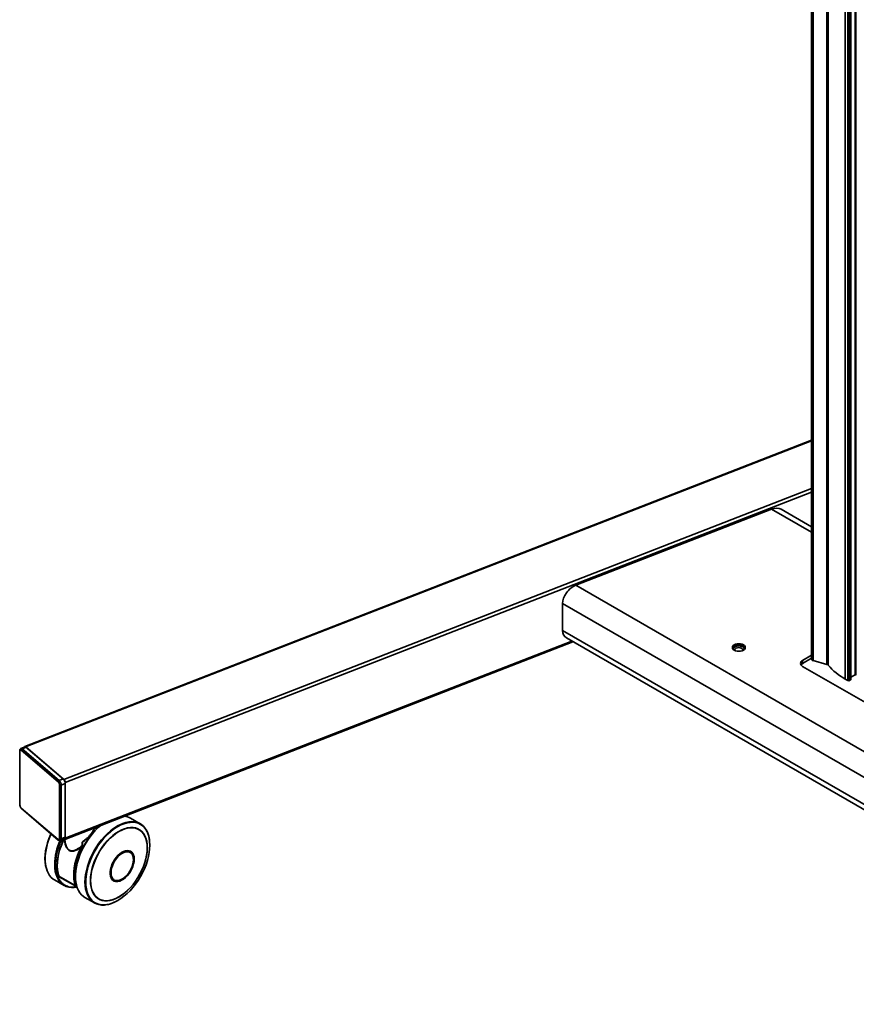
# Model space of a CAD drawing. Units: millimetres. Extents: x 4 to 205, y 14 to 295.
# Drawn here: x 50 to 78, y 217 to 249 of the extents above; entities that cross this region are included whole.
import ezdxf

# ---------------------------------------------------------------- set-up
doc = ezdxf.new("R2010")
doc.units = ezdxf.units.MM
doc.layers.add('SLD-0', color=179, linetype='Continuous')

msp = doc.modelspace()

# ---------------------------------------------------------------- linework, layer by layer
at = {"layer": 'SLD-0', "color": 179, "linetype": 'Continuous', "lineweight": 35}
for p, q in [((76.425, 279.174), (76.425, 227.83)), ((77.708, 227.159), (77.708, 278.433)), ((76.425, 235.02), (50.623, 224.973)), ((75.113, 232.759), (68.694, 230.259)), ((76.425, 232.177), (75.424, 232.755)), ((68.255, 228.782), (68.255, 229.664)), ((51.933, 221.923), (68.594, 228.41)), ((68.384, 228.532), (89.204, 216.513)), ((73.829, 228.219), (73.836, 228.25)), ((73.836, 228.188), (73.829, 228.219)), ((73.834, 228.193), (73.846, 228.215)), ((73.836, 228.25), (73.857, 228.28)), ((73.857, 228.158), (73.836, 228.188)), ((73.846, 228.215), (73.873, 228.243)), ((73.857, 228.28), (73.891, 228.305)), ((73.891, 228.133), (73.857, 228.158)), ((73.873, 228.243), (73.912, 228.265)), ((73.878, 228.208), (73.904, 228.232)), ((73.891, 228.305), (73.934, 228.324)), ((73.934, 228.114), (73.891, 228.133)), ((73.904, 228.232), (73.94, 228.252)), ((73.906, 228.129), (73.908, 228.154)), ((73.907, 228.125), (73.906, 228.129)), ((73.908, 228.154), (73.925, 228.178)), ((73.912, 228.265), (73.959, 228.281)), ((73.925, 228.178), (73.955, 228.197)), ((73.934, 228.324), (73.985, 228.336)), ((73.985, 228.102), (73.934, 228.114)), ((73.94, 228.252), (73.984, 228.265)), ((73.955, 228.197), (73.993, 228.209)), ((73.959, 228.281), (74.012, 228.289)), ((73.984, 228.265), (74.033, 228.27)), ((73.985, 228.336), (74.039, 228.34)), ((74.039, 228.098), (73.985, 228.102)), ((73.993, 228.209), (74.036, 228.214)), ((74.012, 228.289), (74.066, 228.289)), ((74.033, 228.27), (74.082, 228.267)), ((74.036, 228.214), (74.08, 228.21)), ((74.039, 228.34), (74.093, 228.336)), ((74.093, 228.102), (74.039, 228.098)), ((74.066, 228.289), (74.119, 228.281)), ((74.08, 228.21), (74.119, 228.199)), ((74.082, 228.267), (74.128, 228.256)), ((74.093, 228.336), (74.144, 228.324)), ((74.144, 228.114), (74.093, 228.102)), ((74.119, 228.281), (74.166, 228.265)), ((74.119, 228.199), (74.15, 228.18)), ((74.128, 228.256), (74.166, 228.238)), ((74.144, 228.324), (74.188, 228.305)), ((74.188, 228.133), (74.144, 228.114)), ((74.15, 228.18), (74.168, 228.157)), ((74.166, 228.265), (74.205, 228.243)), ((74.166, 228.238), (74.195, 228.214)), ((74.168, 228.157), (74.173, 228.132)), ((74.173, 228.132), (74.171, 228.125)), ((74.188, 228.305), (74.221, 228.28)), ((74.221, 228.158), (74.188, 228.133)), ((74.195, 228.214), (74.21, 228.187)), ((74.205, 228.243), (74.232, 228.216)), ((74.212, 228.159), (74.209, 228.148)), ((74.21, 228.187), (74.212, 228.159)), ((74.221, 228.28), (74.242, 228.25)), ((74.242, 228.188), (74.221, 228.158)), ((74.232, 228.216), (74.244, 228.193)), ((74.242, 228.25), (74.249, 228.219)), ((74.249, 228.219), (74.242, 228.188)), ((76.132, 227.794), (76.425, 227.964)), ((76.425, 227.866), (76.132, 227.696)), ((76.132, 227.696), (76.132, 227.794)), ((76.425, 227.828), (76.425, 227.83)), ((76.427, 227.82), (76.425, 227.828)), ((76.432, 227.812), (76.427, 227.82)), ((76.439, 227.805), (76.432, 227.812)), ((76.448, 227.798), (76.439, 227.805)), ((76.459, 227.793), (76.448, 227.798)), ((76.472, 227.788), (76.459, 227.793)), ((76.93, 227.665), (76.472, 227.788)), ((79.074, 225.9), (76.132, 227.598)), ((77.614, 227.135), (77.529, 227.184)), ((77.705, 227.154), (77.671, 227.135)), ((77.857, 227.327), (77.708, 227.241)), ((77.891, 227.318), (77.874, 227.327)), ((50.631, 224.958), (50.498, 224.907)), ((50.508, 224.847), (51.716, 223.813)), ((50.542, 224.893), (50.674, 224.944)), ((51.749, 223.859), (50.542, 224.893)), ((50.608, 224.949), (50.611, 224.959)), ((50.611, 224.959), (50.615, 224.966)), ((50.615, 224.966), (50.62, 224.971)), ((50.62, 224.971), (50.627, 224.974)), ((50.627, 224.974), (50.635, 224.973)), ((50.635, 224.973), (50.643, 224.97)), ((50.643, 224.97), (50.652, 224.964)), ((50.652, 224.964), (51.904, 223.891)), ((50.674, 224.944), (51.882, 223.911)), ((50.457, 224.833), (50.457, 224.835)), ((50.457, 224.833), (50.457, 223.069)), ((50.464, 223.056), (50.464, 224.82)), ((51.882, 223.911), (51.749, 223.859)), ((51.761, 223.71), (51.761, 221.946)), ((51.817, 223.704), (51.949, 223.755)), ((51.817, 221.94), (51.817, 223.704)), ((51.949, 221.959), (51.949, 223.788)), ((51.949, 223.755), (51.949, 221.991)), ((51.716, 221.919), (50.508, 222.953)), ((50.516, 222.935), (51.723, 221.902)), ((53.94, 222.677), (53.902, 222.689)), ((53.962, 222.672), (53.92, 222.696)), ((54.409, 222.437), (54.094, 222.618)), ((53.687, 222.378), (53.736, 222.403)), ((53.736, 222.403), (53.837, 222.448)), ((53.801, 222.233), (53.897, 222.271)), ((53.806, 222.237), (53.902, 222.275)), ((53.807, 222.229), (53.903, 222.267)), ((53.837, 222.448), (53.938, 222.48)), ((53.897, 222.271), (53.991, 222.296)), ((53.902, 222.275), (53.997, 222.301)), ((53.903, 222.267), (53.996, 222.292)), ((53.938, 222.48), (54.035, 222.5)), ((53.991, 222.296), (54.081, 222.308)), ((53.996, 222.292), (54.087, 222.305)), ((53.997, 222.301), (54.088, 222.313)), ((54.035, 222.5), (54.129, 222.507)), ((54.081, 222.308), (54.168, 222.307)), ((54.087, 222.305), (54.174, 222.304)), ((54.088, 222.313), (54.175, 222.312)), ((54.129, 222.507), (54.219, 222.501)), ((54.168, 222.307), (54.249, 222.293)), ((54.174, 222.304), (54.255, 222.29)), ((54.175, 222.312), (54.257, 222.298)), ((54.219, 222.501), (54.303, 222.482)), ((54.249, 222.293), (54.325, 222.266)), ((54.255, 222.29), (54.331, 222.263)), ((54.257, 222.298), (54.333, 222.271)), ((54.303, 222.482), (54.381, 222.451)), ((54.325, 222.266), (54.36, 222.248)), ((54.331, 222.263), (54.399, 222.223)), ((54.333, 222.271), (54.402, 222.231)), ((54.381, 222.451), (54.453, 222.408)), ((54.453, 222.408), (54.517, 222.353)), ((54.517, 222.353), (54.573, 222.286)), ((54.573, 222.286), (54.621, 222.209)), ((51.41, 221.938), (51.366, 221.805)), ((51.463, 222.071), (51.41, 221.938)), ((51.48, 222.11), (51.463, 222.071)), ((51.793, 221.885), (51.926, 221.937)), ((51.949, 221.991), (51.817, 221.94)), ((51.913, 221.926), (51.907, 221.93)), ((51.942, 221.929), (51.936, 221.924)), ((51.946, 221.937), (51.942, 221.929)), ((51.948, 221.947), (51.946, 221.937)), ((51.949, 221.959), (51.948, 221.947)), ((53.327, 221.872), (53.417, 221.965)), ((53.329, 221.874), (53.42, 221.968)), ((53.332, 221.869), (53.423, 221.961)), ((53.417, 221.965), (53.511, 222.048)), ((53.42, 221.968), (53.514, 222.051)), ((53.423, 221.961), (53.517, 222.045)), ((53.511, 222.048), (53.607, 222.121)), ((53.514, 222.051), (53.611, 222.125)), ((53.517, 222.045), (53.613, 222.117)), ((53.607, 222.121), (53.704, 222.183)), ((53.611, 222.125), (53.708, 222.187)), ((53.613, 222.117), (53.71, 222.179)), ((53.704, 222.183), (53.801, 222.233)), ((53.708, 222.187), (53.806, 222.237)), ((53.71, 222.179), (53.807, 222.229)), ((54.366, 222.244), (54.36, 222.248)), ((54.399, 222.223), (54.46, 222.171)), ((54.402, 222.231), (54.463, 222.178)), ((54.46, 222.171), (54.513, 222.108)), ((54.463, 222.178), (54.517, 222.115)), ((54.513, 222.108), (54.557, 222.033)), ((54.517, 222.115), (54.561, 222.04)), ((54.557, 222.033), (54.592, 221.948)), ((54.561, 222.04), (54.596, 221.955)), ((54.592, 221.948), (54.617, 221.855)), ((54.596, 221.955), (54.621, 221.86)), ((54.621, 222.209), (54.659, 222.122)), ((54.631, 222.181), (54.643, 222.155)), ((54.643, 222.155), (54.678, 222.062)), ((54.659, 222.122), (54.689, 222.025)), ((54.678, 222.062), (54.703, 221.961)), ((54.689, 222.025), (54.708, 221.92)), ((54.703, 221.961), (54.718, 221.852)), ((51.331, 221.673), (51.306, 221.543)), ((51.366, 221.805), (51.331, 221.673)), ((51.725, 221.901), (51.723, 221.902)), ((51.922, 221.922), (51.913, 221.926)), ((51.929, 221.922), (51.922, 221.922)), ((51.936, 221.924), (51.929, 221.922)), ((52.467, 221.666), (52.404, 221.532)), ((52.503, 221.834), (52.503, 221.719)), ((52.514, 221.832), (52.514, 221.723)), ((53.083, 221.549), (53.159, 221.663)), ((53.084, 221.549), (53.16, 221.664)), ((53.089, 221.546), (53.165, 221.66)), ((53.159, 221.663), (53.24, 221.771)), ((53.16, 221.664), (53.242, 221.773)), ((53.165, 221.66), (53.246, 221.768)), ((53.24, 221.771), (53.327, 221.872)), ((53.242, 221.773), (53.329, 221.874)), ((53.246, 221.768), (53.332, 221.869)), ((54.617, 221.855), (54.632, 221.753)), ((54.621, 221.86), (54.636, 221.758)), ((54.632, 221.753), (54.638, 221.644)), ((54.638, 221.644), (54.632, 221.529)), ((54.636, 221.758), (54.642, 221.648)), ((54.642, 221.648), (54.636, 221.532)), ((54.718, 221.614), (54.703, 221.488)), ((54.708, 221.92), (54.717, 221.834)), ((54.718, 221.852), (54.723, 221.736)), ((54.723, 221.736), (54.718, 221.614)), ((51.291, 221.416), (51.286, 221.294)), ((51.286, 221.294), (51.291, 221.178)), ((51.306, 221.543), (51.291, 221.416)), ((52.35, 221.395), (52.305, 221.259)), ((52.404, 221.532), (52.35, 221.395)), ((52.9, 221.183), (52.953, 221.308)), ((52.9, 221.181), (52.953, 221.307)), ((52.906, 221.18), (52.959, 221.304)), ((52.953, 221.307), (53.015, 221.43)), ((52.953, 221.308), (53.014, 221.43)), ((52.959, 221.304), (53.02, 221.427)), ((53.014, 221.43), (53.083, 221.549)), ((53.015, 221.43), (53.084, 221.549)), ((53.02, 221.427), (53.089, 221.546)), ((53.556, 221.222), (53.604, 221.293)), ((53.565, 221.257), (53.618, 221.329)), ((53.57, 221.214), (53.618, 221.284)), ((53.604, 221.293), (53.657, 221.357)), ((53.618, 221.329), (53.675, 221.393)), ((53.618, 221.284), (53.671, 221.349)), ((53.657, 221.357), (53.714, 221.413)), ((53.671, 221.349), (53.729, 221.405)), ((53.675, 221.393), (53.737, 221.449)), ((53.714, 221.413), (53.774, 221.459)), ((53.729, 221.405), (53.789, 221.451)), ((53.737, 221.449), (53.8, 221.495)), ((53.774, 221.459), (53.835, 221.494)), ((53.789, 221.451), (53.849, 221.486)), ((53.8, 221.495), (53.863, 221.528)), ((53.835, 221.494), (53.895, 221.517)), ((53.849, 221.486), (53.909, 221.509)), ((53.863, 221.528), (53.926, 221.55)), ((53.895, 221.517), (53.952, 221.527)), ((53.909, 221.509), (53.967, 221.519)), ((53.926, 221.55), (53.985, 221.558)), ((53.952, 221.527), (54.006, 221.525)), ((53.967, 221.519), (54.02, 221.517)), ((53.985, 221.558), (54.041, 221.553)), ((54.006, 221.525), (54.054, 221.509)), ((54.02, 221.517), (54.068, 221.501)), ((54.041, 221.553), (54.09, 221.535)), ((54.054, 221.509), (54.065, 221.504)), ((54.079, 221.495), (54.065, 221.504)), ((54.068, 221.501), (54.109, 221.473)), ((54.09, 221.535), (54.132, 221.504)), ((54.109, 221.473), (54.142, 221.434)), ((54.132, 221.504), (54.166, 221.462)), ((54.142, 221.434), (54.167, 221.384)), ((54.166, 221.462), (54.191, 221.409)), ((54.167, 221.384), (54.182, 221.324)), ((54.182, 221.324), (54.187, 221.257)), ((54.191, 221.409), (54.207, 221.346)), ((54.192, 221.207), (54.197, 221.284)), ((54.207, 221.346), (54.212, 221.276)), ((54.592, 221.286), (54.557, 221.162)), ((54.596, 221.288), (54.561, 221.163)), ((54.617, 221.409), (54.592, 221.286)), ((54.621, 221.412), (54.596, 221.288)), ((54.632, 221.529), (54.617, 221.409)), ((54.636, 221.532), (54.621, 221.412)), ((54.678, 221.358), (54.643, 221.226)), ((54.703, 221.488), (54.678, 221.358)), ((51.29, 221.258), (51.291, 221.222)), ((51.291, 221.222), (51.301, 221.11)), ((51.291, 221.178), (51.306, 221.069)), ((51.301, 221.11), (51.32, 221.005)), ((51.306, 221.069), (51.331, 220.968)), ((51.32, 221.005), (51.35, 220.909)), ((51.331, 220.968), (51.353, 220.906)), ((51.605, 221.051), (51.609, 220.984)), ((51.609, 220.984), (51.624, 220.875)), ((51.695, 221.196), (51.691, 221.152)), ((52.245, 220.99), (52.23, 220.861)), ((52.27, 221.123), (52.245, 220.99)), ((52.305, 221.259), (52.27, 221.123)), ((52.821, 220.93), (52.856, 221.055)), ((52.822, 220.933), (52.856, 221.058)), ((52.827, 220.93), (52.862, 221.055)), ((52.856, 221.058), (52.9, 221.183)), ((52.856, 221.055), (52.9, 221.181)), ((52.862, 221.055), (52.906, 221.18)), ((53.431, 220.934), (53.451, 221.016)), ((53.442, 220.914), (53.457, 220.99)), ((53.451, 221.016), (53.481, 221.098)), ((53.456, 220.906), (53.471, 220.982)), ((53.457, 220.99), (53.481, 221.069)), ((53.471, 220.982), (53.496, 221.06)), ((53.481, 221.098), (53.519, 221.179)), ((53.481, 221.069), (53.515, 221.147)), ((53.496, 221.06), (53.529, 221.138)), ((53.515, 221.147), (53.556, 221.222)), ((53.519, 221.179), (53.565, 221.257)), ((53.529, 221.138), (53.57, 221.214)), ((54.076, 220.884), (54.118, 220.963)), ((54.142, 221.03), (54.109, 220.952)), ((54.118, 220.963), (54.152, 221.045)), ((54.166, 221.037), (54.132, 220.955)), ((54.167, 221.108), (54.142, 221.03)), ((54.152, 221.045), (54.177, 221.127)), ((54.191, 221.119), (54.166, 221.037)), ((54.182, 221.185), (54.167, 221.108)), ((54.177, 221.127), (54.192, 221.207)), ((54.187, 221.257), (54.182, 221.185)), ((54.207, 221.199), (54.191, 221.119)), ((54.212, 221.276), (54.207, 221.199)), ((54.513, 221.036), (54.46, 220.912)), ((54.517, 221.037), (54.463, 220.911)), ((54.546, 220.96), (54.485, 220.829)), ((54.557, 221.162), (54.513, 221.036)), ((54.561, 221.163), (54.517, 221.037)), ((54.599, 221.093), (54.546, 220.96)), ((54.643, 221.226), (54.599, 221.093)), ((51.35, 220.909), (51.388, 220.822)), ((51.388, 220.822), (51.436, 220.744)), ((51.436, 220.744), (51.492, 220.678)), ((51.492, 220.678), (51.556, 220.623)), ((51.624, 220.875), (51.649, 220.774)), ((51.649, 220.774), (51.683, 220.682)), ((51.683, 220.682), (51.726, 220.6)), ((52.28, 220.407), (51.742, 220.717)), ((51.756, 220.699), (52.293, 220.389)), ((52.23, 220.861), (52.227, 220.736)), ((52.227, 220.736), (52.234, 220.619)), ((52.775, 220.57), (52.78, 220.686)), ((52.776, 220.576), (52.781, 220.691)), ((52.78, 220.686), (52.795, 220.806)), ((52.781, 220.691), (52.796, 220.81)), ((52.782, 220.572), (52.787, 220.687)), ((52.787, 220.687), (52.802, 220.807)), ((52.795, 220.806), (52.821, 220.93)), ((52.796, 220.81), (52.822, 220.933)), ((52.802, 220.807), (52.827, 220.93)), ((53.421, 220.856), (53.431, 220.934)), ((53.421, 220.782), (53.421, 220.856)), ((53.431, 220.716), (53.421, 220.782)), ((53.451, 220.657), (53.431, 220.716)), ((53.437, 220.841), (53.442, 220.914)), ((53.442, 220.774), (53.437, 220.841)), ((53.457, 220.715), (53.442, 220.774)), ((53.451, 220.833), (53.456, 220.906)), ((53.456, 220.766), (53.451, 220.833)), ((53.481, 220.609), (53.451, 220.657)), ((53.471, 220.706), (53.456, 220.766)), ((53.481, 220.665), (53.457, 220.715)), ((53.496, 220.656), (53.471, 220.706)), ((53.515, 220.625), (53.481, 220.665)), ((53.529, 220.617), (53.496, 220.656)), ((53.849, 220.639), (53.789, 220.604)), ((53.909, 220.686), (53.849, 220.639)), ((53.849, 220.629), (53.912, 220.68)), ((53.926, 220.671), (53.863, 220.621)), ((53.967, 220.741), (53.909, 220.686)), ((53.912, 220.68), (53.971, 220.74)), ((53.985, 220.732), (53.926, 220.671)), ((54.02, 220.806), (53.967, 220.741)), ((53.971, 220.74), (54.026, 220.809)), ((54.041, 220.8), (53.985, 220.732)), ((54.068, 220.876), (54.02, 220.806)), ((54.026, 220.809), (54.076, 220.884)), ((54.09, 220.875), (54.041, 220.8)), ((54.109, 220.952), (54.068, 220.876)), ((54.132, 220.955), (54.09, 220.875)), ((54.331, 220.67), (54.255, 220.556)), ((54.333, 220.669), (54.257, 220.554)), ((54.399, 220.789), (54.331, 220.67)), ((54.402, 220.788), (54.333, 220.669)), ((54.415, 220.701), (54.339, 220.576)), ((54.46, 220.912), (54.399, 220.789)), ((54.463, 220.911), (54.402, 220.788)), ((54.485, 220.829), (54.415, 220.701)), ((51.556, 220.623), (51.6, 220.594)), ((51.6, 220.594), (51.915, 220.412)), ((51.726, 220.6), (51.778, 220.528)), ((51.778, 220.528), (51.838, 220.467)), ((51.838, 220.467), (51.906, 220.417)), ((51.906, 220.417), (51.981, 220.38)), ((51.981, 220.38), (52.063, 220.355)), ((52.063, 220.355), (52.15, 220.343)), ((52.15, 220.343), (52.241, 220.344)), ((52.234, 220.619), (52.252, 220.508)), ((52.241, 220.344), (52.336, 220.357)), ((52.252, 220.508), (52.28, 220.407)), ((52.294, 220.536), (52.286, 220.623)), ((52.314, 220.432), (52.294, 220.536)), ((52.343, 220.335), (52.314, 220.432)), ((52.382, 220.248), (52.343, 220.335)), ((52.618, 220.301), (52.605, 220.396)), ((52.78, 220.46), (52.775, 220.57)), ((52.781, 220.467), (52.776, 220.576)), ((52.795, 220.358), (52.78, 220.46)), ((52.796, 220.365), (52.781, 220.467)), ((52.787, 220.463), (52.782, 220.572)), ((52.802, 220.361), (52.787, 220.463)), ((52.821, 220.263), (52.795, 220.358)), ((52.822, 220.271), (52.796, 220.365)), ((52.827, 220.268), (52.802, 220.361)), ((53.519, 220.573), (53.481, 220.609)), ((53.545, 220.603), (53.515, 220.625)), ((53.565, 220.548), (53.519, 220.573)), ((53.57, 220.589), (53.529, 220.617)), ((53.529, 220.566), (53.551, 220.556)), ((53.545, 220.603), (53.559, 220.595)), ((53.551, 220.556), (53.603, 220.545)), ((53.618, 220.537), (53.565, 220.548)), ((53.618, 220.574), (53.57, 220.589)), ((53.603, 220.545), (53.661, 220.547)), ((53.671, 220.571), (53.618, 220.574)), ((53.675, 220.538), (53.618, 220.537)), ((53.661, 220.547), (53.722, 220.561)), ((53.729, 220.581), (53.671, 220.571)), ((53.737, 220.553), (53.675, 220.538)), ((53.722, 220.561), (53.786, 220.589)), ((53.789, 220.604), (53.729, 220.581)), ((53.8, 220.581), (53.737, 220.553)), ((53.786, 220.589), (53.849, 220.629)), ((53.863, 220.621), (53.8, 220.581)), ((54.087, 220.347), (53.996, 220.255)), ((54.088, 220.343), (53.997, 220.25)), ((54.168, 220.345), (54.074, 220.241)), ((54.174, 220.448), (54.087, 220.347)), ((54.175, 220.445), (54.088, 220.343)), ((54.256, 220.458), (54.168, 220.345)), ((54.255, 220.556), (54.174, 220.448)), ((54.257, 220.554), (54.175, 220.445)), ((54.339, 220.576), (54.256, 220.458)), ((52.43, 220.171), (52.382, 220.248)), ((52.486, 220.104), (52.43, 220.171)), ((52.55, 220.049), (52.486, 220.104)), ((52.594, 220.02), (52.55, 220.049)), ((52.594, 220.02), (52.909, 219.838)), ((52.643, 220.2), (52.618, 220.301)), ((52.677, 220.108), (52.643, 220.2)), ((52.72, 220.026), (52.677, 220.108)), ((52.772, 219.954), (52.72, 220.026)), ((52.856, 220.178), (52.821, 220.263)), ((52.856, 220.186), (52.822, 220.271)), ((52.862, 220.183), (52.827, 220.268)), ((52.9, 220.112), (52.856, 220.186)), ((52.9, 220.103), (52.856, 220.178)), ((52.906, 220.109), (52.862, 220.183)), ((52.953, 220.048), (52.9, 220.112)), ((52.953, 220.04), (52.9, 220.103)), ((52.959, 220.045), (52.906, 220.109)), ((53.014, 219.997), (52.953, 220.048)), ((53.015, 219.987), (52.953, 220.04)), ((53.02, 219.993), (52.959, 220.045)), ((53.048, 219.975), (53.014, 219.997)), ((53.089, 219.954), (53.02, 219.993)), ((53.708, 220.031), (53.611, 219.981)), ((53.71, 220.037), (53.613, 219.987)), ((53.806, 220.093), (53.708, 220.031)), ((53.807, 220.099), (53.71, 220.037)), ((53.877, 220.058), (53.775, 219.981)), ((53.902, 220.167), (53.806, 220.093)), ((53.903, 220.172), (53.807, 220.099)), ((53.977, 220.145), (53.877, 220.058)), ((53.997, 220.25), (53.902, 220.167)), ((53.996, 220.255), (53.903, 220.172)), ((54.074, 220.241), (53.977, 220.145)), ((52.832, 219.893), (52.772, 219.954)), ((52.9, 219.844), (52.832, 219.893)), ((52.975, 219.806), (52.9, 219.844)), ((53.056, 219.782), (52.975, 219.806)), ((53.084, 219.947), (53.015, 219.987)), ((53.048, 219.975), (53.054, 219.972)), ((53.143, 219.769), (53.056, 219.782)), ((53.16, 219.92), (53.084, 219.947)), ((53.165, 219.927), (53.089, 219.954)), ((53.235, 219.77), (53.143, 219.769)), ((53.242, 219.906), (53.16, 219.92)), ((53.246, 219.912), (53.165, 219.927)), ((53.331, 219.783), (53.235, 219.77)), ((53.329, 219.905), (53.242, 219.906)), ((53.332, 219.912), (53.246, 219.912)), ((53.367, 219.792), (53.316, 219.782)), ((53.42, 219.917), (53.329, 219.905)), ((53.43, 219.809), (53.331, 219.783)), ((53.423, 219.924), (53.332, 219.912)), ((53.467, 219.821), (53.367, 219.792)), ((53.514, 219.943), (53.42, 219.917)), ((53.517, 219.949), (53.423, 219.924)), ((53.531, 219.848), (53.43, 219.809)), ((53.569, 219.863), (53.467, 219.821)), ((53.611, 219.981), (53.514, 219.943)), ((53.613, 219.987), (53.517, 219.949)), ((53.633, 219.898), (53.531, 219.848)), ((53.672, 219.916), (53.569, 219.863)), ((53.641, 219.902), (53.633, 219.898)), ((53.775, 219.981), (53.672, 219.916))]:
    msp.add_line(p, q, dxfattribs=at)
at = {"layer": 'SLD-0', "color": 8, "linetype": 'Continuous', "lineweight": 35}
for p, q in [((76.472, 227.788), (76.472, 279.147)), ((76.93, 278.883), (76.93, 227.665)), ((76.968, 278.861), (76.968, 227.643)), ((77.529, 227.184), (77.529, 278.536)), ((77.614, 278.488), (77.614, 227.135)), ((77.671, 227.135), (77.671, 278.455)), ((77.705, 278.435), (77.705, 227.154)), ((77.857, 278.347), (77.857, 227.327)), ((77.874, 227.327), (77.874, 278.337)), ((50.652, 224.964), (76.425, 234.999)), ((76.425, 233.44), (51.904, 223.891)), ((51.949, 223.788), (76.425, 233.319)), ((76.425, 232.001), (75.113, 232.759)), ((68.694, 230.259), (90.534, 217.651)), ((68.255, 229.664), (89.942, 217.144)), ((68.255, 228.782), (89.326, 216.618)), ((68.563, 228.428), (51.949, 221.959)), ((52.929, 222.31), (52.929, 222.305)), ((52.935, 222.312), (52.935, 222.312)), ((52.968, 222.247), (53.065, 222.34)), ((53.016, 222.344), (52.981, 222.314)), ((53.065, 222.34), (53.114, 222.382)), ((53.43, 222.201), (53.531, 222.28)), ((53.524, 222.246), (53.569, 222.278)), ((53.531, 222.28), (53.633, 222.347)), ((53.569, 222.278), (53.672, 222.343)), ((53.633, 222.347), (53.687, 222.378)), ((53.672, 222.343), (53.775, 222.397)), ((53.775, 222.397), (53.877, 222.438)), ((53.877, 222.438), (53.977, 222.467)), ((53.977, 222.467), (54.074, 222.483)), ((54.074, 222.483), (54.168, 222.486)), ((54.168, 222.486), (54.256, 222.476)), ((54.256, 222.476), (54.339, 222.453)), ((54.339, 222.453), (54.415, 222.417)), ((54.415, 222.417), (54.485, 222.368)), ((54.485, 222.368), (54.546, 222.308)), ((54.546, 222.308), (54.599, 222.237)), ((51.907, 221.93), (51.867, 221.842)), ((52.7, 221.921), (52.784, 222.037)), ((52.784, 222.037), (52.874, 222.146)), ((52.874, 222.146), (52.968, 222.247)), ((53.143, 221.91), (53.235, 222.016)), ((53.235, 222.016), (53.331, 222.113)), ((53.331, 222.113), (53.43, 222.201)), ((54.599, 222.237), (54.631, 222.181)), ((51.812, 221.706), (51.767, 221.569)), ((51.867, 221.842), (51.812, 221.706)), ((52.486, 221.544), (52.55, 221.673)), ((52.55, 221.673), (52.622, 221.799)), ((52.622, 221.799), (52.7, 221.921)), ((52.9, 221.555), (52.975, 221.679)), ((52.929, 221.559), (52.965, 221.619)), ((52.975, 221.679), (53.056, 221.798)), ((53.056, 221.798), (53.143, 221.91)), ((51.707, 221.3), (51.693, 221.171)), ((51.732, 221.433), (51.707, 221.3)), ((51.767, 221.569), (51.732, 221.433)), ((52.382, 221.28), (52.43, 221.412)), ((52.43, 221.412), (52.486, 221.544)), ((52.72, 221.164), (52.772, 221.296)), ((52.772, 221.296), (52.832, 221.427)), ((52.832, 221.427), (52.9, 221.555)), ((52.897, 221.5), (52.929, 221.559)), ((51.604, 221.099), (51.605, 221.051)), ((51.633, 221.099), (51.635, 221.142)), ((51.693, 221.171), (51.689, 221.047)), ((51.689, 221.047), (51.696, 220.929)), ((52.294, 220.89), (52.314, 221.018)), ((52.314, 221.018), (52.343, 221.148)), ((52.343, 221.148), (52.382, 221.28)), ((52.643, 220.901), (52.677, 221.032)), ((52.677, 221.032), (52.72, 221.164)), ((51.696, 220.929), (51.714, 220.819)), ((51.714, 220.819), (51.742, 220.717)), ((52.284, 220.767), (52.294, 220.89)), ((52.284, 220.649), (52.284, 220.767)), ((52.286, 220.623), (52.284, 220.649)), ((52.598, 220.525), (52.603, 220.646)), ((52.603, 220.646), (52.618, 220.772)), ((52.618, 220.772), (52.643, 220.901)), ((52.603, 220.41), (52.598, 220.525)), ((52.605, 220.396), (52.603, 220.41)), ((52.627, 220.407), (52.621, 220.523)), ((52.642, 220.298), (52.627, 220.407)), ((52.667, 220.197), (52.642, 220.298)), ((52.701, 220.105), (52.667, 220.197)), ((52.746, 220.023), (52.701, 220.105)), ((52.799, 219.951), (52.746, 220.023)), ((52.86, 219.891), (52.799, 219.951)), ((52.929, 219.843), (52.86, 219.891)), ((53.006, 219.807), (52.929, 219.843)), ((53.088, 219.784), (53.006, 219.807)), ((53.177, 219.773), (53.088, 219.784)), ((53.27, 219.776), (53.177, 219.773)), ((53.316, 219.782), (53.27, 219.776))]:
    msp.add_line(p, q, dxfattribs=at)
at = {"layer": 'SLD-0', "color": 179, "linetype": 'Continuous', "lineweight": 35}
for centre, radius, start, end in [((73.927, 228.17), 0.0617, 141.8419, 200.7673), ((76.169, 227.696), 0.105, 110.7834, 249.2166), ((76.204, 227.561), 0.153, 117.8929, 145.6953), ((76.913, 227.592), 0.0747, 42.9123, 77.433), ((78.523, 228.97), 2.044, 220.4829, 240.9192), ((77.642, 227.189), 0.0615, 242.6097, 297.3903), ((77.702, 227.16), 0.00604, 294.3747, 354.3052), ((77.866, 227.311), 0.0184, 62.6097, 117.3903), ((50.561, 224.843), 0.0532, 111.9506, 175.9673), ((50.641, 224.915), 0.044, 41.0927, 103.6484), ((51.723, 223.75), 0.226, 1.3305, 45.3754), ((51.799, 223.784), 0.15, 1.3305, 45.3754), ((51.769, 223.81), 0.0532, 111.9506, 175.9673), ((51.591, 223.698), 0.226, 1.3305, 45.3754), ((51.795, 223.759), 0.0593, 235.5065, 291.6884), ((53.832, 222.16), 0.528, 60.3003, 83.6947), ((52.924, 222.315), 0.011, 296.1229, 343.0636), ((54.061, 221.784), 0.559, 8.9447, 57.4277), ((51.795, 221.995), 0.0593, 235.5065, 291.6884), ((51.896, 221.982), 0.0541, 303.3733, 9.7833), ((54.87, 220.482), 2.218, 127.3485, 149.1765), ((52.571, 221.846), 0.208, 239.9926, 247.6765), ((52.501, 221.747), 0.0276, 273.2275, 298.4493), ((54.947, 220.371), 2.341, 151.1497, 167.8263), ((53.918, 221.312), 0.281, 354.132, 52.6177), ((52.29, 220.429), 0.0245, 244.9312, 314.4956), ((53.3, 220.466), 0.559, 242.5761, 291.0623)]:
    msp.add_arc(centre, radius, start, end, dxfattribs=at)
at = {"layer": 'SLD-0', "color": 8, "linetype": 'Continuous', "lineweight": 35}
for centre, radius, start, end in [((50.509, 224.864), 0.0434, 40.8298, 105.6304), ((50.474, 224.834), 0.0168, 182.0502, 233.761), ((50.474, 223.07), 0.0168, 182.0502, 233.761), ((50.53, 222.952), 0.0221, 176.9281, 227.5847), ((52.944, 222.299), 0.0394, 21.103, 44.579), ((53.267, 221.245), 1.977, 154.2376, 179.6288), ((51.763, 221.931), 0.054, 303.167, 9.8176), ((53.611, 221.053), 2.007, 155.5202, 178.7044), ((51.738, 221.918), 0.0221, 176.9281, 227.5847), ((51.748, 220.727), 0.0119, 198.8416, 241.4577), ((51.773, 220.726), 0.0316, 196.9099, 238.4292), ((54.314, 220.511), 1.693, 167.9587, 179.6075), ((52.31, 220.416), 0.0317, 196.9264, 237.9755)]:
    msp.add_arc(centre, radius, start, end, dxfattribs=at)
at = {"layer": 'SLD-0', "color": 179, "linetype": 'Continuous', "lineweight": 35}
for centre, start_param, end_param in [((75.113, 232.334), 0.140295, 0.925612), ((68.694, 229.835), 0.925612, 2.496409), ((68.694, 228.953), 2.496409, 3.281888)]:
    msp.add_ellipse(centre, major_axis=(0.351, 0.392), ratio=0.673766, start_param=start_param, end_param=end_param, dxfattribs=at)
for points, knots in [([(50.498, 224.907), (50.492, 224.904), (50.481, 224.897), (50.468, 224.88), (50.459, 224.859), (50.458, 224.843), (50.457, 224.835)], [0, 0, 0, 0, 0.259181, 0.514566, 0.762566, 1, 1, 1, 1]), ([(50.464, 224.82), (50.464, 224.828), (50.465, 224.84), (50.471, 224.85), (50.477, 224.856), (50.484, 224.858), (50.494, 224.857), (50.503, 224.851), (50.508, 224.847)], [0, 0, 0, 0, 0.239443, 0.369636, 0.5, 0.630193, 0.760557, 1, 1, 1, 1]), ([(51.716, 223.813), (51.722, 223.808), (51.731, 223.799), (51.741, 223.782), (51.748, 223.767), (51.754, 223.752), (51.759, 223.732), (51.76, 223.719), (51.761, 223.71)], [0, 0, 0, 0, 0.239443, 0.369636, 0.5, 0.630193, 0.760557, 1, 1, 1, 1]), ([(50.457, 223.071), (50.458, 223.059), (50.46, 223.035), (50.473, 222.995), (50.493, 222.958), (50.509, 222.942), (50.517, 222.934)], [0, 0, 0, 0, 0.248876, 0.498506, 0.748883, 1, 1, 1, 1]), ([(50.508, 222.953), (50.503, 222.958), (50.494, 222.967), (50.484, 222.984), (50.477, 222.999), (50.471, 223.014), (50.465, 223.034), (50.464, 223.048), (50.464, 223.056)], [0, 0, 0, 0, 0.2394429, 0.3696359, 0.4999999, 0.6301929, 0.7605571, 1, 1, 1, 1]), ([(53.111, 222.381), (53.099, 222.371), (53.041, 222.327), (52.953, 222.239), (52.847, 222.124), (52.755, 222.009), (52.669, 221.886), (52.588, 221.756), (52.516, 221.621), (52.453, 221.484), (52.399, 221.347), (52.351, 221.198), (52.314, 221.039), (52.293, 220.923), (52.291, 220.868), (52.29, 220.864)], [0, 0, 0, 0, 0.029707, 0.133383, 0.214423, 0.295475, 0.378241, 0.461017, 0.543783, 0.626559, 0.7076, 0.788652, 0.892318, 0.993159, 1, 1, 1, 1]), ([(52.521, 221.836), (52.548, 221.856), (52.599, 221.894), (52.666, 221.954), (52.718, 222.005), (52.761, 222.053), (52.806, 222.106), (52.856, 222.178), (52.894, 222.24), (52.905, 222.276), (52.906, 222.282)], [0, 0, 0, 0, 0.163932, 0.3165839, 0.4332918, 0.5189209, 0.6280899, 0.7758527, 0.9610381, 1, 1, 1, 1]), ([(52.981, 222.314), (52.976, 222.309), (52.966, 222.301), (52.952, 222.294), (52.942, 222.292), (52.936, 222.292), (52.933, 222.294), (52.931, 222.297), (52.929, 222.3), (52.929, 222.303), (52.929, 222.305)], [0, 0, 0, 0, 0.248483, 0.497984, 0.631054, 0.748748, 0.812982, 0.874223, 0.936535, 1, 1, 1, 1]), ([(51.904, 221.932), (51.886, 221.894), (51.842, 221.802), (51.786, 221.65), (51.738, 221.481), (51.707, 221.331), (51.699, 221.242), (51.696, 221.207)], [0, 0, 0, 0, 0.155195, 0.382522, 0.613598, 0.846596, 1, 1, 1, 1]), ([(51.761, 221.946), (51.76, 221.938), (51.759, 221.926), (51.754, 221.916), (51.748, 221.911), (51.741, 221.908), (51.731, 221.909), (51.722, 221.915), (51.716, 221.919)], [0, 0, 0, 0, 0.2394429, 0.3696359, 0.4999999, 0.6301929, 0.7605571, 1, 1, 1, 1]), ([(51.635, 221.142), (51.636, 221.177), (51.639, 221.265), (51.663, 221.415), (51.7, 221.573), (51.749, 221.722), (51.788, 221.826), (51.815, 221.884), (51.821, 221.896)], [0, 0, 0, 0, 0.1529241, 0.3723647, 0.5979838, 0.7743456, 0.9507322, 1, 1, 1, 1]), ([(51.725, 221.901), (51.73, 221.897), (51.741, 221.889), (51.758, 221.883), (51.776, 221.881), (51.787, 221.884), (51.793, 221.885)], [0, 0, 0, 0, 0.239002, 0.487263, 0.741976, 1, 1, 1, 1]), ([(52.085, 221.566), (52.102, 221.559), (52.127, 221.547), (52.163, 221.545), (52.199, 221.547), (52.245, 221.558), (52.29, 221.576), (52.327, 221.595), (52.356, 221.612), (52.385, 221.631), (52.414, 221.651), (52.44, 221.67), (52.47, 221.692), (52.489, 221.708), (52.503, 221.719)], [0, 0, 0, 0, 0.124835, 0.185632, 0.250339, 0.3753, 0.500318, 0.569212, 0.640627, 0.710717, 0.781656, 0.854661, 0.899722, 1, 1, 1, 1]), ([(52.492, 221.654), (52.467, 221.6), (52.414, 221.492), (52.352, 221.324), (52.303, 221.154), (52.27, 220.986), (52.254, 220.841), (52.256, 220.757), (52.257, 220.724)], [0, 0, 0, 0, 0.1707405, 0.3456373, 0.5234189, 0.7026789, 0.881939, 1, 1, 1, 1]), ([(52.503, 221.719), (52.498, 221.71), (52.488, 221.692), (52.474, 221.675), (52.467, 221.666)], [0, 0, 0, 0, 0.487135, 1, 1, 1, 1]), ([(52.514, 221.723), (52.514, 221.717), (52.513, 221.706), (52.506, 221.683), (52.498, 221.665), (52.492, 221.654)], [0, 0, 0, 0, 0.250455, 0.500274, 1, 1, 1, 1]), ([(52.503, 221.834), (52.505, 221.833), (52.509, 221.832), (52.513, 221.832), (52.514, 221.832)], [0, 0, 0, 0, 0.584516, 1, 1, 1, 1]), ([(52.514, 221.832), (52.514, 221.832), (52.514, 221.832), (52.514, 221.832), (52.515, 221.833), (52.519, 221.834), (52.523, 221.836), (52.525, 221.839), (52.525, 221.84)], [-0.000041, -0.000041, -0.000041, -0.000041, 0, 0, 0, 0.333476, 0.855689, 1, 1, 1, 1]), ([(51.685, 221.134), (51.684, 221.11), (51.682, 221.053), (51.686, 220.972), (51.694, 220.916), (51.697, 220.891)], [0, 0, 0, 0, 0.281468, 0.665068, 1, 1, 1, 1]), ([(51.697, 220.891), (51.697, 220.887), (51.701, 220.853), (51.714, 220.796), (51.73, 220.747), (51.737, 220.724)], [0, 0, 0, 0, 0.0651903, 0.5634716, 1, 1, 1, 1]), ([(51.737, 220.723), (51.737, 220.723), (51.738, 220.718), (51.744, 220.708), (51.752, 220.703), (51.756, 220.7)], [0, 0, 0, 0, 0.0072216, 0.5580324, 1, 1, 1, 1]), ([(52.278, 220.725), (52.278, 220.72), (52.277, 220.688), (52.279, 220.657), (52.28, 220.632)], [0, 0, 0, 0, 0.1695911, 1, 1, 1, 1]), ([(52.285, 220.857), (52.283, 220.84), (52.278, 220.795), (52.278, 220.752), (52.278, 220.725)], [0, 0, 0, 0, 0.377263, 1, 1, 1, 1]), ([(52.293, 220.39), (52.294, 220.389), (52.301, 220.384), (52.317, 220.382), (52.33, 220.386), (52.336, 220.388)], [0, 0, 0, 0, 0.086044, 0.535765, 1, 1, 1, 1])]:
    msp.add_open_spline(points, degree=3, knots=knots, dxfattribs=at)
at = {"layer": 'SLD-0', "color": 8, "linetype": 'Continuous', "lineweight": 35}
for points, knots in [([(52.503, 221.834), (52.515, 221.843), (52.54, 221.86), (52.578, 221.888), (52.614, 221.918), (52.661, 221.958), (52.717, 222.012), (52.781, 222.081), (52.837, 222.153), (52.882, 222.227), (52.909, 222.278), (52.916, 222.304), (52.916, 222.305)], [0, 0, 0, 0, 0.071257, 0.142192, 0.217393, 0.283062, 0.424497, 0.56636, 0.711239, 0.849624, 0.991571, 1, 1, 1, 1]), ([(52.951, 222.319), (52.949, 222.316), (52.946, 222.312), (52.942, 222.308), (52.939, 222.306), (52.937, 222.306), (52.936, 222.307), (52.935, 222.308), (52.935, 222.309), (52.935, 222.311), (52.935, 222.312)], [0, 0, 0, 0, 0.270761, 0.492446, 0.689791, 0.775791, 0.852178, 0.888244, 0.924346, 1, 1, 1, 1]), ([(52.467, 221.666), (52.446, 221.651), (52.404, 221.621), (52.341, 221.584), (52.281, 221.557), (52.227, 221.54), (52.178, 221.533), (52.129, 221.537), (52.083, 221.555), (52.049, 221.582), (52.025, 221.609), (52.003, 221.639), (51.981, 221.682), (51.954, 221.756), (51.935, 221.837), (51.933, 221.9), (51.933, 221.923)], [0, 0, 0, 0, 0.089176, 0.178241, 0.264177, 0.333358, 0.396574, 0.464742, 0.529129, 0.593324, 0.626678, 0.661375, 0.724621, 0.793848, 0.925873, 1, 1, 1, 1]), ([(51.94, 221.925), (51.94, 221.919), (51.94, 221.897), (51.944, 221.86), (51.95, 221.816), (51.961, 221.767), (51.977, 221.712), (52.003, 221.653), (52.038, 221.6), (52.07, 221.578), (52.085, 221.566)], [0, 0, 0, 0, 0.0407988, 0.1601129, 0.2665649, 0.36022, 0.5202821, 0.679818, 0.8399031, 1, 1, 1, 1]), ([(52.338, 220.366), (52.323, 220.363), (52.275, 220.352), (52.197, 220.35), (52.105, 220.359), (52.018, 220.382), (51.938, 220.419), (51.865, 220.47), (51.802, 220.534), (51.748, 220.609), (51.7, 220.703), (51.662, 220.818), (51.637, 220.953), (51.634, 221.051), (51.633, 221.099)], [0, 0, 0, 0, 0.035939, 0.117528, 0.199128, 0.282453, 0.36579, 0.449115, 0.532451, 0.61404, 0.695641, 0.800007, 0.90153, 1, 1, 1, 1]), ([(52.257, 220.724), (52.257, 220.707), (52.257, 220.64), (52.272, 220.533), (52.296, 220.452), (52.307, 220.411)], [0, 0, 0, 0, 0.147328, 0.578791, 1, 1, 1, 1]), ([(52.307, 220.411), (52.309, 220.408), (52.313, 220.401), (52.32, 220.396), (52.326, 220.396), (52.327, 220.396)], [0, 0, 0, 0, 0.40995, 0.840803, 1, 1, 1, 1])]:
    msp.add_open_spline(points, degree=3, knots=knots, dxfattribs=at)

doc.saveas('drawing.dxf')
